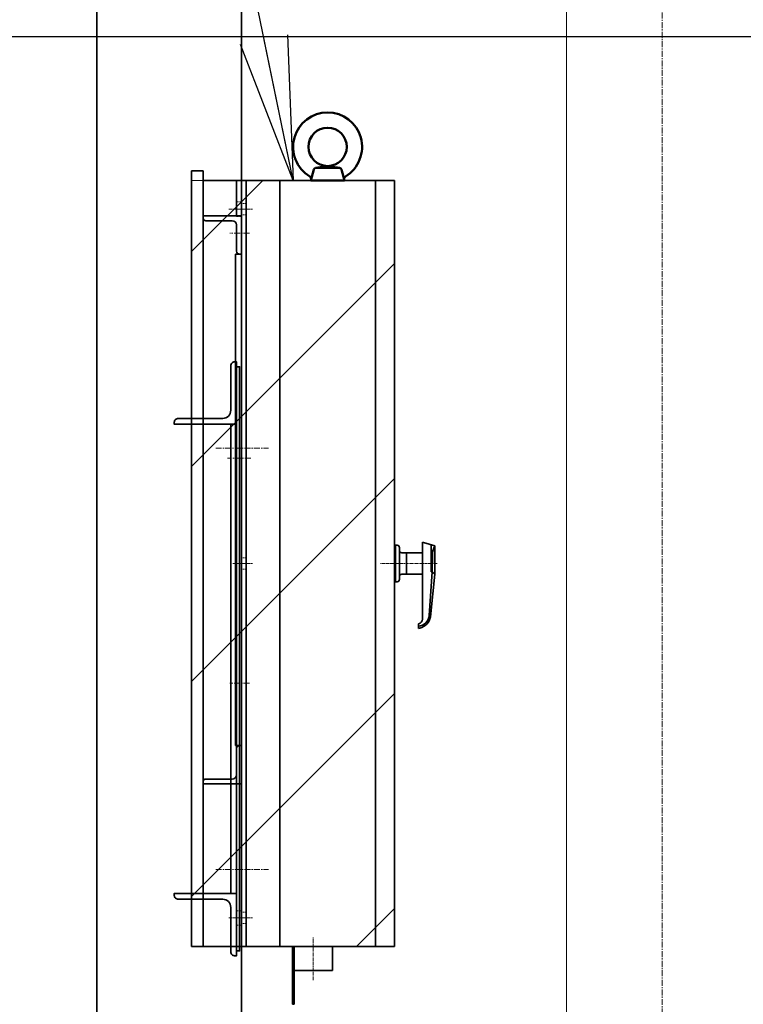
# Model space of a CAD drawing. Extents: x -185509 to 9444, y 0 to 37483.
# Drawn here: x -21387 to -20632, y 17028 to 18056 of the extents above; entities that cross this region are included whole.
import ezdxf

# ---------------------------------------------------------------- set-up
doc = ezdxf.new("R2010")
doc.units = 0
doc.header["$LTSCALE"] = 5
doc.linetypes.add('CENTER', pattern=[2, 1.25, -0.25, 0.25, -0.25])
doc.linetypes.add('DASHED', pattern=[0.75, 0.5, -0.25])
doc.layers.get('0').update_dxf_attribs({"color": 255, "linetype": 'CONTINUOUS'})
doc.layers.get('Defpoints').update_dxf_attribs({"color": 8, "linetype": 'CONTINUOUS'})
for name, color, linetype, lineweight in [('A_中線', 4, 'CONTINUOUS', 50), ('CENT001', 2, 'CENTER', 18), ('DASH001', 2, 'DASHED', 18), ('DIM001', 255, 'CONTINUOUS', 18), ('LINE001', 2, 'CONTINUOUS', 18), ('LINE002', 4, 'CONTINUOUS', 35), ('TXT001', 7, 'CONTINUOUS', 18)]:
    doc.layers.add(name, color=color, linetype=linetype, lineweight=lineweight)
doc.layers.add('VIEW001', color=252, linetype='CONTINUOUS', plot=False)
doc.styles.add('Dim_std', font='simplex.shx', dxfattribs={"width": 0.8, "bigfont": 'extfont.shx'})
doc.styles.add('txt', font='simplex.shx', dxfattribs={"width": 0.9, "bigfont": 'extfont.shx'})
doc.dimstyles.new('S1-50', dxfattribs={"dimscale": 50, "dimtxt": 3, "dimasz": 3, "dimexe": 1, "dimexo": 0.6, "dimgap": 1, "dimtad": 3, "dimzin": 9, "dimdsep": 46, "dimtxsty": 'txt', "dimblk1": 'OPEN', "dimblk2": 'OPEN', "dimsah": 1, "dimcen": 0, "dimclrd": 255, "dimclrt": 255, "dimazin": 2, "dimtfac": 1, "dimtmove": 0, "dimatfit": 0, "dimldrblk": 'OPEN', "dimfxl": 1, "dimtfill": 1, "dimtolj": 1, "dimtzin": 0, "dimarcsym": 0})

# ---------------------------------------------------------------- blocks, each defined once
blk = doc.blocks.new('A$C6B747904')
at = {"layer": 'CENT001'}
blk.add_line((0, 612.3), (0, -2845.2), dxfattribs=at)
at = {"layer": 'LINE001', "ltscale": 0.5}
blk.add_line((-100, -4), (-100, -2607), dxfattribs=at)
blk = doc.blocks.new('_OPEN')
at = {"color": 0, "linetype": 'ByBlock'}
for p, q in [((-1, 0.1667), (0, 0)), ((0, 0), (-1, -0.1667)), ((0, 0), (-1, 0))]:
    blk.add_line(p, q, dxfattribs=at)
blk = doc.blocks.new('*D72')
at = {"layer": 'Defpoints', "color": 0, "ltscale": 0.5, "transparency": 16777216}
for p in [(-21927.8, 18421), (-21326.1, 18421), (-20162, 18038)]:
    blk.add_point(p, dxfattribs=at)
at = {"layer": 'DIM001', "color": 0, "lineweight": -2, "ltscale": 0.5, "transparency": 16777216}
for p, q in [((-21927.8, 18571), (-21927.8, 18721)), ((-21356.1, 18421), (-21977.8, 18421)), ((-21927.8, 18038), (-21927.8, 18421)), ((-20192, 18038), (-21977.8, 18038)), ((-21927.8, 17888), (-21927.8, 17738))]:
    blk.add_line(p, q, dxfattribs=at)
at = {"layer": 'DIM001', "color": 0, "lineweight": -2, "ltscale": 0.5, "transparency": 16777216, "xscale": 150, "yscale": 150, "zscale": 150}
for p, rotation in [((-21927.8, 18421), 270), ((-21927.8, 18038), 90)]:
    blk.add_blockref('_OPEN', p, dxfattribs=dict(at, rotation=rotation))
at = {"layer": 'DIM001', "color": 0, "ltscale": 0.5, "transparency": 16777216, "insert": (-22055.8, 18171.3), "char_height": 150, "attachment_point": 5, "rotation": 90, "style": 'Dim_std', "bg_fill": 3, "box_fill_scale": 1.1, "bg_fill_color": 9, "bg_fill_true_color": 13158600, "bg_fill_transparency": 0}
blk.add_mtext('\\A1;383', dxfattribs=at)
blk = doc.blocks.new('*D73')
at = {"layer": 'Defpoints', "color": 0, "ltscale": 0.5, "transparency": 16777216}
for p in [(-21927.8, 18038), (-20132, 18038), (-20250.9, 16238)]:
    blk.add_point(p, dxfattribs=at)
at = {"layer": 'DIM001', "color": 0, "lineweight": -2, "ltscale": 0.5, "transparency": 16777216}
for p, q in [((-20162, 18038), (-21977.8, 18038)), ((-21927.8, 16388), (-21927.8, 17888)), ((-20280.9, 16238), (-21977.8, 16238))]:
    blk.add_line(p, q, dxfattribs=at)
at = {"layer": 'DIM001', "color": 0, "lineweight": -2, "ltscale": 0.5, "transparency": 16777216, "xscale": 150, "yscale": 150, "zscale": 150}
for p, rotation in [((-21927.8, 18038), 90), ((-21927.8, 16238), 270)]:
    blk.add_blockref('_OPEN', p, dxfattribs=dict(at, rotation=rotation))
at = {"layer": 'DIM001', "color": 0, "ltscale": 0.5, "transparency": 16777216, "insert": (-22052.8, 17138), "char_height": 150, "attachment_point": 5, "rotation": 90, "style": 'Dim_std', "bg_fill": 3, "box_fill_scale": 1.1, "bg_fill_color": 9, "bg_fill_true_color": 13158600, "bg_fill_transparency": 0}
blk.add_mtext('\\A1;1800', dxfattribs=at)
blk = doc.blocks.new('コントロールユニット')
at = {"layer": 'CENT001'}
for p, q in [((-2711.4, 3912.5), (-2656.4, 3912.5)), ((-2711.4, 3472.5), (-2656.4, 3472.5))]:
    blk.add_line(p, q, dxfattribs=at)
at = {"layer": 'LINE002', "ltscale": 0.5}
for p, q in [((-2835.6, 4713), (-2835.6, 2582)), ((-2684.6, 2627), (-2684.6, 4713))]:
    blk.add_line(p, q, dxfattribs=at)
for points in [[(-2691.6, 4002.5), (-2689.6, 4002.5), (-2689.6, 3937.5), (-2754.6, 3937.5), (-2754.6, 3939.5, -0.414214), (-2750.6, 3943.5), (-2704.1, 3943.5, 0.414214), (-2695.6, 3952), (-2695.6, 3998.5, -0.414214), (-2691.6, 4002.5, -0.414214)], [(-2691.6, 3382.5), (-2689.6, 3382.5), (-2689.6, 3447.5), (-2754.6, 3447.5), (-2754.6, 3445.5, 0.414214), (-2750.6, 3441.5), (-2704.1, 3441.5, -0.414214), (-2695.6, 3433), (-2695.6, 3386.5, 0.414214), (-2691.6, 3382.5, 0.414214)]]:
    blk.add_lwpolyline(points, format="xyb", dxfattribs=at)
for points in [[(-2689.6, 3997.5), (-2686.4, 3997.5), (-2686.4, 3387.5), (-2689.6, 3387.5)], [(-2695.6, 3447.5), (-2689.6, 3447.5), (-2689.6, 3937.5), (-2695.6, 3937.5)]]:
    blk.add_lwpolyline(points, close=True, dxfattribs=at)
blk = doc.blocks.new('アイボルトM20(1)')
at = {"layer": 'A_中線', "lineweight": 50}
for p, q in [((-17.5, 0), (-14.4, 11.5)), ((0, 15), (-12.8, 13)), ((0, 13), (-12.5, 13)), ((0, 15), (12.8, 13)), ((0, 13), (12.5, 13)), ((17.5, 0), (14.4, 11.5)), ((0, 0), (-17.5, 0)), ((0, 0), (17.5, 0))]:
    blk.add_line(p, q, dxfattribs=at)
blk.add_circle((0, 35), 20, dxfattribs=at)
for centre, radius, start, end in [((0, 35), 36, 301.1455, 238.8545), ((-12.5, 11), 2, 90, 165), ((12.5, 11), 2, 15, 90), ((-20.2, 1.6), 3, 345, 58.8545), ((20.2, 1.6), 3, 121.1455, 195)]:
    blk.add_arc(centre, radius, start, end, dxfattribs=at)
blk = doc.blocks.new('r5ft')
at = {"layer": 'CENT001', "ltscale": 0.5}
for p, q in [((-22678.5, 14982.4), (-22658, 14982.4)), ((-22678.5, 14612.4), (-22658, 14612.4)), ((-22465.2, 14612.4), (-22524.4, 14612.4)), ((-22678.5, 14242.4), (-22658, 14242.4)), ((-22594.5, 14177.5), (-22594.5, 14222))]:
    blk.add_line(p, q, dxfattribs=at)
at = {"layer": 'DASH001', "ltscale": 0.5}
for p, q in [((-22669.5, 14988.4), (-22664.5, 14988.4)), ((-22669.5, 14976.4), (-22664.5, 14976.4)), ((-22669.5, 14618.4), (-22664.5, 14618.4)), ((-22669.5, 14606.4), (-22664.5, 14606.4)), ((-22669.5, 14248.4), (-22664.5, 14248.4)), ((-22669.5, 14236.4), (-22664.5, 14236.4))]:
    blk.add_line(p, q, dxfattribs=at)
at = {"layer": 'LINE002', "ltscale": 0.5}
for p, q in [((-22669.5, 14212.4), (-22669.5, 15012.4)), ((-22669.5, 15012.4), (-22509.5, 15012.4)), ((-22664.5, 14212.4), (-22664.5, 15012.4)), ((-22629.5, 14212.4), (-22629.5, 15012.4)), ((-22529.5, 14212.4), (-22529.5, 15012.4)), ((-22509.5, 14212.4), (-22509.5, 15012.4)), ((-22669.5, 14212.4), (-22509.5, 14212.4)), ((-22616.1, 14152.4), (-22616.1, 14212.4)), ((-22614.5, 14152.4), (-22614.5, 14212.4)), ((-22616.1, 14152.4), (-22614.5, 14152.4))]:
    blk.add_line(p, q, dxfattribs=at)
at = {"layer": 'LINE002'}
for p, q in [((-22509.5, 14631.4), (-22509.5, 14593.4)), ((-22509.5, 14631.4), (-22506.9, 14631.4)), ((-22508.5, 14593.4), (-22508.5, 14631.4)), ((-22479.3, 14634.3), (-22480.5, 14634.7)), ((-22480.5, 14634.7), (-22480.5, 14633.4)), ((-22480.5, 14633.4), (-22480.5, 14554.2)), ((-22467.5, 14630.9), (-22479.3, 14634.3)), ((-22471.5, 14603.8), (-22471.5, 14632)), ((-22467.5, 14630.9), (-22467.5, 14601.4)), ((-22504.5, 14629), (-22504.5, 14595.8)), ((-22502.1, 14623.6), (-22480.5, 14623.6)), ((-22497, 14623.6), (-22497, 14601.2)), ((-22470.1, 14620.1), (-22470.3, 14603.8)), ((-22480.5, 14601.2), (-22502.1, 14601.2)), ((-22470.3, 14603.8), (-22473.4, 14558.1)), ((-22467.5, 14601.4), (-22472, 14556.8)), ((-22471.5, 14603.8), (-22470.3, 14603.8)), ((-22470.3, 14603.8), (-22467.5, 14601.4)), ((-22506.9, 14593.4), (-22509.5, 14593.4)), ((-22484.5, 14545.9), (-22484.5, 14549.3)), ((-22484.5, 14544.7), (-22484.5, 14545.9)), ((-22574.5, 14187.4), (-22574.5, 14212.4)), ((-22574.5, 14187.4), (-22614.5, 14187.4))]:
    blk.add_line(p, q, dxfattribs=at)
for centre, radius, start, end in [((-22506.9, 14629), 2.4, 0, 90), ((-22479.5, 14633.4), 1, 73.5587, 180), ((-22449, 14620.7), 21.1, 151.4095, 181.7091), ((-22502.1, 14626), 2.4, 180, 270), ((-22502.1, 14598.8), 2.4, 90, 180), ((-22506.9, 14595.8), 2.4, 270, 0), ((-22486.3, 14559.7), 13, 277.8761, 352.9891), ((-22485.5, 14554.2), 5, 281.537, 0), ((-22486.8, 14559.5), 15, 283.3787, 349.6442), ((-22483.5, 14545.9), 1, 180, 283.3787), ((-22486.8, 14559.5), 15, 278.586, 283.3787)]:
    blk.add_arc(centre, radius, start, end, dxfattribs=at)
at = {"color": 7, "lineweight": 50}
blk.add_blockref('アイボルトM20(1)', (-22579.5, 15012.4), dxfattribs=at)
blk = doc.blocks.new('A$C6F4767AF')
at = {"layer": 'CENT001', "ltscale": 0.5}
for p, q in [((-148.5, -10.3), (-169.8, -10.3)), ((-148.5, -750.3), (-169.8, -750.3))]:
    blk.add_line(p, q, dxfattribs=at)
at = {"layer": 'CENT001'}
for p, q in [((-170.1, -35.3), (-149.6, -35.3)), ((-171.3, -270.3), (-147.1, -270.3)), ((-170.1, -505.3), (-149.6, -505.3))]:
    blk.add_line(p, q, dxfattribs=at)
at = {"layer": 'DASH001', "ltscale": 0.5}
for p, q in [((-156.5, -2.8), (-161.5, -2.8)), ((-156.5, -17.8), (-161.5, -17.8)), ((-156.5, -742.8), (-161.5, -742.8)), ((-156.5, -757.8), (-161.5, -757.8))]:
    blk.add_line(p, q, dxfattribs=at)
at = {"layer": 'LINE002', "ltscale": 0.5}
for p, q in [((-121.5, -498.4), (-121.5, 29.7)), ((-109.5, 29.7), (-121.5, 29.7)), ((-109.5, -780.3), (-109.5, 29.7)), ((-161.5, -780.3), (-161.5, 19.7)), ((-161.5, 19.7), (-121.5, 19.7)), ((-156.5, -17.3), (-156.5, 19.7)), ((-161.5, -610.3), (-161.5, -17.3)), ((-161.5, -17.3), (-121.5, -17.3)), ((-121.5, -17.3), (-121.5, -19.3)), ((-156.5, -54.3), (-156.5, -26.8)), ((-124.5, -22.3), (-152, -22.3)), ((-155.5, -57.3), (-161.5, -57.3)), ((-155.5, -570.3), (-155.5, -57.3)), ((-121.5, -780.3), (-121.5, -498.4)), ((-155.5, -570.3), (-161.5, -570.3)), ((-156.5, -600.8), (-156.5, -573.3)), ((-124.5, -605.3), (-152, -605.3)), ((-161.5, -610.3), (-121.5, -610.3)), ((-156.5, -780.3), (-156.5, -610.3)), ((-121.5, -608.3), (-121.5, -610.3)), ((-161.5, -780.3), (-121.5, -780.3)), ((-121.5, -780.3), (-109.5, -780.3))]:
    blk.add_line(p, q, dxfattribs=at)
for centre, radius, start, end in [((-124.5, -19.3), 3, 270, 0), ((-152, -26.8), 4.5, 90, 180), ((-159.5, -54.3), 3, 270, 0), ((-159.5, -573.3), 3, 0, 90), ((-152, -600.8), 4.5, 180, 270), ((-124.5, -608.3), 3, 0, 90)]:
    blk.add_arc(centre, radius, start, end, dxfattribs=at)

msp = doc.modelspace()

# ---------------------------------------------------------------- block references
at = {"layer": 'DIM001', "ltscale": 0.5}
msp.add_blockref('A$C6B747904', (-20716.1016, 19070.9901), dxfattribs=at)

# ---------------------------------------------------------------- next in the draw order: dimensions: what is measured, and where the dimension line sits
dim = msp.add_linear_dim(base=(-21927.8077, 18420.9855), p1=(-20162.0092, 18037.9848), p2=(-21326.1018, 18420.9855), angle=90, dimstyle='S1-50', override={"dimdec": 0, "dimtxsty": 'Dim_std', "dimclrd": 0, "dimclrt": 0, "dimtmove": 2, "dimarcsym": 1}, dxfattribs=at)
dim.commit()
dim.dimension.update_dxf_attribs({"geometry": '*D72', "text_midpoint": (-22055.7914, 18171.2742), "dimtype": 160})

# ---------------------------------------------------------------- next in the draw order: dimensions: what is measured, and where the dimension line sits
dim = msp.add_linear_dim(base=(-21927.8077, 18037.9848), p1=(-20250.8646, 16237.985), p2=(-20132.0092, 18037.9848), angle=90, dimstyle='S1-50', override={"dimtxsty": 'Dim_std', "dimclrd": 0, "dimclrt": 0, "dimarcsym": 1}, dxfattribs=at)
dim.commit()
dim.dimension.update_dxf_attribs({"geometry": '*D73', "text_midpoint": (-22052.8077, 17137.9849)})

# ---------------------------------------------------------------- next in the draw order: hatches: boundary and pattern name
at = {"layer": 'TXT001', "ltscale": 0.5}
h = msp.add_hatch(dxfattribs=at)
h.set_pattern_fill('ANSI31', color=256, scale=50, style=0)
h.set_pattern_definition([(45, (28063.14, 1528.68), (-112.2532, 112.2532), [])])
h.paths.add_polyline_path([(-21207.6619, 17087.985), (-20995.6619, 17087.985), (-20995.6619, 17887.9956), (-21207.6619, 17887.9956)])

# ---------------------------------------------------------------- next in the draw order: linework, layer by layer
msp.add_lwpolyline([(-21207.6619, 17087.985), (-20995.6619, 17087.985), (-20995.6619, 17887.9956), (-21207.6619, 17887.9956)], close=True, dxfattribs=at)

# ---------------------------------------------------------------- next in the draw order: block references
at = {"layer": 'DASH001'}
msp.add_blockref('コントロールユニット', (-18471.1017, 13695.985), dxfattribs=at)
at = {"layer": 'VIEW001', "extrusion": (0, 0, -1), "xscale": -1, "zscale": -1}
msp.add_blockref('r5ft', (-1513.8783, 2875.6178), dxfattribs=at)
at = {"layer": 'VIEW001', "ltscale": 0.5, "xscale": -1}
msp.add_blockref('A$C6F4767AF', (-21317.1606, 17868.264), dxfattribs=at)

# ---------------------------------------------------------------- next in the draw order: leaders
at = {"layer": 'DIM001'}
msp.add_leader([(-21101.6619, 17887.9956), (-21383.3609, 19254.3786)], dimstyle='S1-50', override={"dimgap": 1, "dimtad": 0}, dxfattribs=at)

doc.saveas('drawing.dxf')
